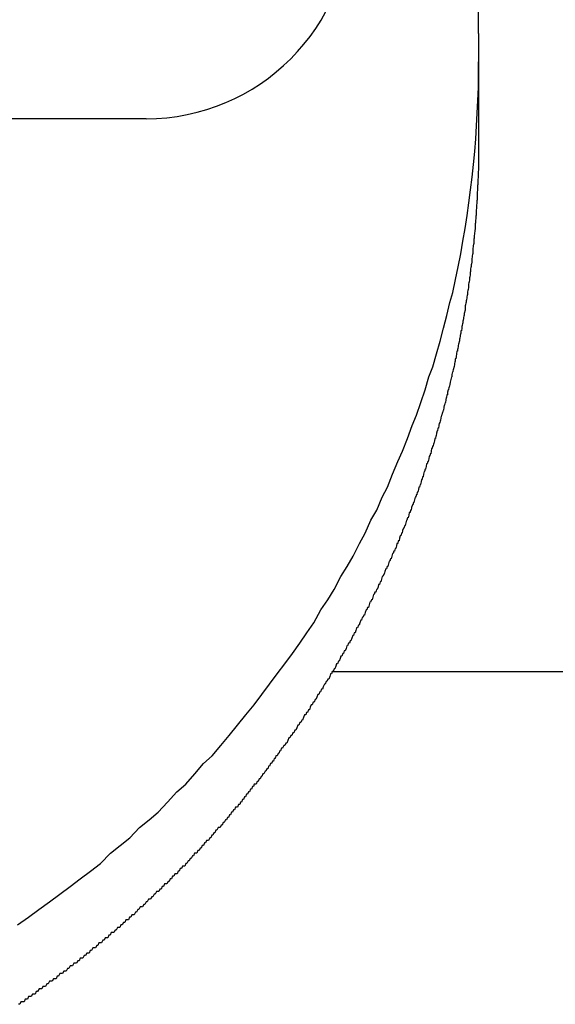
# Model space of a CAD drawing. Extents: x -46 to 21677, y -746 to 14597.
# Drawn here: x 2309 to 2330, y 12411 to 12449 of the extents above; entities that cross this region are included whole.
import ezdxf

# ---------------------------------------------------------------- set-up
doc = ezdxf.new("R2010")
doc.units = 0
doc.header["$LTSCALE"] = 70
doc.layers.add('_0-1_LAYER_1', color=7, linetype='CONTINUOUS')

msp = doc.modelspace()

# ---------------------------------------------------------------- linework, layer by layer
at = {"layer": '_0-1_LAYER_1', "color": 7, "linetype": 'Continuous'}
for p, q in [((2327, 12448.906), (2327, 12455.926)), ((2327, 12448.906), (2327, 12444.675)), ((2327, 12447.3), (2327, 12447.8)), ((2326.99, 12446.8), (2327, 12447.3)), ((2326.97, 12446.3), (2326.99, 12446.8)), ((2326.95, 12445.8), (2326.97, 12446.3)), ((2314, 12445.582), (2287.5, 12445.582)), ((2326.92, 12445.3), (2326.95, 12445.8)), ((2326.89, 12444.8), (2326.92, 12445.3)), ((2326.85, 12444.3), (2326.89, 12444.8)), ((2327, 12444.7), (2327, 12444.6)), ((2327, 12444.6), (2327, 12444.5)), ((2327, 12444.5), (2327, 12444.4)), ((2327, 12444.4), (2327, 12444.3)), ((2326.8, 12443.8), (2326.85, 12444.3)), ((2327, 12444.1), (2326.99, 12444)), ((2326.99, 12444), (2326.99, 12443.9)), ((2327, 12444.3), (2327, 12444.2)), ((2327, 12444.2), (2327, 12444.1)), ((2326.75, 12443.3), (2326.8, 12443.8)), ((2326.99, 12443.6), (2326.98, 12443.5)), ((2326.99, 12443.9), (2326.99, 12443.8)), ((2326.99, 12443.8), (2326.99, 12443.7)), ((2326.99, 12443.7), (2326.99, 12443.6)), ((2326.69, 12442.8), (2326.75, 12443.3)), ((2326.98, 12443.3), (2326.97, 12443.2)), ((2326.97, 12443.2), (2326.97, 12443.1)), ((2326.98, 12443.5), (2326.98, 12443.4)), ((2326.98, 12443.4), (2326.98, 12443.3)), ((2326.97, 12443), (2326.96, 12443)), ((2326.96, 12443), (2326.96, 12442.9)), ((2326.96, 12442.9), (2326.96, 12442.8)), ((2326.97, 12443.1), (2326.97, 12443)), ((2326.62, 12442.3), (2326.69, 12442.8)), ((2326.95, 12442.6), (2326.94, 12442.5)), ((2326.94, 12442.5), (2326.94, 12442.4)), ((2326.96, 12442.8), (2326.95, 12442.7)), ((2326.95, 12442.7), (2326.95, 12442.6)), ((2326.55, 12441.8), (2326.62, 12442.3)), ((2326.92, 12442.1), (2326.91, 12442)), ((2326.93, 12442.3), (2326.92, 12442.2)), ((2326.92, 12442.2), (2326.92, 12442.1)), ((2326.94, 12442.4), (2326.93, 12442.4)), ((2326.93, 12442.4), (2326.93, 12442.3)), ((2326.47, 12441.3), (2326.55, 12441.8)), ((2326.89, 12441.7), (2326.88, 12441.6)), ((2326.9, 12441.8), (2326.89, 12441.8)), ((2326.89, 12441.8), (2326.89, 12441.7)), ((2326.91, 12441.9), (2326.9, 12441.9)), ((2326.9, 12441.9), (2326.9, 12441.8)), ((2326.91, 12442), (2326.91, 12441.9)), ((2326.39, 12440.8), (2326.47, 12441.3)), ((2326.86, 12441.3), (2326.85, 12441.2)), ((2326.87, 12441.4), (2326.86, 12441.3)), ((2326.88, 12441.5), (2326.87, 12441.5)), ((2326.87, 12441.5), (2326.87, 12441.4)), ((2326.88, 12441.6), (2326.88, 12441.5)), ((2326.83, 12440.9), (2326.82, 12440.9)), ((2326.82, 12440.9), (2326.82, 12440.8)), ((2326.84, 12441.1), (2326.83, 12441)), ((2326.83, 12441), (2326.83, 12440.9)), ((2326.85, 12441.2), (2326.84, 12441.1)), ((2326.3, 12440.3), (2326.39, 12440.8)), ((2326.79, 12440.6), (2326.78, 12440.5)), ((2326.78, 12440.5), (2326.78, 12440.4)), ((2326.8, 12440.7), (2326.79, 12440.6)), ((2326.81, 12440.7), (2326.8, 12440.7)), ((2326.82, 12440.8), (2326.81, 12440.8)), ((2326.81, 12440.8), (2326.81, 12440.7)), ((2326.2, 12439.8), (2326.3, 12440.3)), ((2326.75, 12440.2), (2326.74, 12440.1)), ((2326.76, 12440.3), (2326.75, 12440.2)), ((2326.77, 12440.3), (2326.76, 12440.3)), ((2326.78, 12440.4), (2326.77, 12440.4)), ((2326.77, 12440.4), (2326.77, 12440.3)), ((2326.1, 12439.3), (2326.2, 12439.8)), ((2326.7, 12439.8), (2326.69, 12439.7)), ((2326.71, 12439.8), (2326.7, 12439.8)), ((2326.72, 12439.9), (2326.71, 12439.9)), ((2326.71, 12439.9), (2326.71, 12439.8)), ((2326.73, 12440), (2326.72, 12439.9)), ((2326.74, 12440.1), (2326.73, 12440.1)), ((2326.73, 12440.1), (2326.73, 12440)), ((2326.65, 12439.4), (2326.64, 12439.3)), ((2326.66, 12439.4), (2326.65, 12439.4)), ((2326.67, 12439.5), (2326.66, 12439.4)), ((2326.68, 12439.6), (2326.67, 12439.6)), ((2326.67, 12439.6), (2326.67, 12439.5)), ((2326.69, 12439.7), (2326.68, 12439.6)), ((2325.99, 12438.8), (2326.1, 12439.3)), ((2326.6, 12439), (2326.59, 12438.9)), ((2326.61, 12439.1), (2326.6, 12439)), ((2326.62, 12439.2), (2326.61, 12439.1)), ((2326.63, 12439.2), (2326.62, 12439.2)), ((2326.64, 12439.3), (2326.63, 12439.2)), ((2325.88, 12438.4), (2325.99, 12438.8)), ((2326.54, 12438.6), (2326.53, 12438.5)), ((2326.55, 12438.7), (2326.54, 12438.6)), ((2326.56, 12438.7), (2326.55, 12438.7)), ((2326.57, 12438.8), (2326.56, 12438.8)), ((2326.56, 12438.8), (2326.56, 12438.7)), ((2326.58, 12438.9), (2326.57, 12438.8)), ((2326.59, 12438.9), (2326.58, 12438.9)), ((2325.76, 12437.9), (2325.88, 12438.4)), ((2326.48, 12438.2), (2326.47, 12438.1)), ((2326.49, 12438.3), (2326.48, 12438.3)), ((2326.48, 12438.3), (2326.48, 12438.2)), ((2326.5, 12438.4), (2326.49, 12438.3)), ((2326.51, 12438.4), (2326.5, 12438.4)), ((2326.52, 12438.5), (2326.51, 12438.4)), ((2326.53, 12438.5), (2326.52, 12438.5)), ((2325.63, 12437.4), (2325.76, 12437.9)), ((2326.42, 12437.9), (2326.41, 12437.8)), ((2326.43, 12437.9), (2326.42, 12437.9)), ((2326.44, 12438), (2326.43, 12437.9)), ((2326.45, 12438), (2326.44, 12438)), ((2326.46, 12438.1), (2326.45, 12438)), ((2326.47, 12438.1), (2326.46, 12438.1)), ((2326.35, 12437.5), (2326.34, 12437.4)), ((2326.36, 12437.5), (2326.35, 12437.5)), ((2326.37, 12437.6), (2326.36, 12437.5)), ((2326.38, 12437.6), (2326.37, 12437.6)), ((2326.39, 12437.7), (2326.38, 12437.6)), ((2326.4, 12437.7), (2326.39, 12437.7)), ((2326.41, 12437.8), (2326.4, 12437.7)), ((2325.5, 12436.9), (2325.63, 12437.4)), ((2326.28, 12437.1), (2326.27, 12437)), ((2326.29, 12437.2), (2326.28, 12437.1)), ((2326.3, 12437.2), (2326.29, 12437.2)), ((2326.31, 12437.3), (2326.3, 12437.2)), ((2326.33, 12437.3), (2326.31, 12437.3)), ((2326.34, 12437.4), (2326.33, 12437.3)), ((2325.36, 12436.4), (2325.5, 12436.9)), ((2326.2, 12436.7), (2326.19, 12436.6)), ((2326.21, 12436.8), (2326.2, 12436.7)), ((2326.23, 12436.8), (2326.21, 12436.8)), ((2326.24, 12436.9), (2326.23, 12436.8)), ((2326.25, 12436.9), (2326.24, 12436.9)), ((2326.26, 12437), (2326.25, 12436.9)), ((2326.27, 12437), (2326.26, 12437)), ((2325.21, 12435.9), (2325.36, 12436.4)), ((2326.12, 12436.3), (2326.11, 12436.2)), ((2326.13, 12436.4), (2326.12, 12436.3)), ((2326.14, 12436.4), (2326.13, 12436.4)), ((2326.15, 12436.5), (2326.14, 12436.4)), ((2326.17, 12436.5), (2326.15, 12436.5)), ((2326.18, 12436.6), (2326.17, 12436.5)), ((2326.19, 12436.6), (2326.18, 12436.6)), ((2325.06, 12435.5), (2325.21, 12435.9)), ((2326.03, 12435.9), (2326.02, 12435.8)), ((2326.04, 12435.9), (2326.03, 12435.9)), ((2326.06, 12436), (2326.04, 12435.9)), ((2326.07, 12436.1), (2326.06, 12436)), ((2326.08, 12436.1), (2326.07, 12436.1)), ((2326.09, 12436.2), (2326.08, 12436.1)), ((2326.11, 12436.2), (2326.09, 12436.2)), ((2324.91, 12435), (2325.06, 12435.5)), ((2325.94, 12435.5), (2325.92, 12435.4)), ((2325.95, 12435.5), (2325.94, 12435.5)), ((2325.96, 12435.6), (2325.95, 12435.5)), ((2325.98, 12435.7), (2325.96, 12435.6)), ((2325.99, 12435.7), (2325.98, 12435.7)), ((2326, 12435.8), (2325.99, 12435.7)), ((2326.02, 12435.8), (2326, 12435.8)), ((2325.87, 12435.2), (2325.85, 12435.1)), ((2325.88, 12435.2), (2325.87, 12435.2)), ((2325.89, 12435.3), (2325.88, 12435.2)), ((2325.91, 12435.4), (2325.89, 12435.3)), ((2325.92, 12435.4), (2325.91, 12435.4)), ((2324.74, 12434.5), (2324.91, 12435)), ((2325.76, 12434.8), (2325.75, 12434.7)), ((2325.78, 12434.8), (2325.76, 12434.8)), ((2325.79, 12434.9), (2325.78, 12434.8)), ((2325.81, 12435), (2325.79, 12434.9)), ((2325.82, 12435), (2325.81, 12435)), ((2325.84, 12435.1), (2325.82, 12435)), ((2325.85, 12435.1), (2325.84, 12435.1)), ((2324.57, 12434), (2324.74, 12434.5)), ((2325.66, 12434.4), (2325.64, 12434.3)), ((2325.67, 12434.4), (2325.66, 12434.4)), ((2325.69, 12434.5), (2325.67, 12434.4)), ((2325.7, 12434.5), (2325.69, 12434.5)), ((2325.72, 12434.6), (2325.7, 12434.5)), ((2325.73, 12434.7), (2325.72, 12434.6)), ((2325.75, 12434.7), (2325.73, 12434.7)), ((2324.4, 12433.6), (2324.57, 12434)), ((2325.55, 12434), (2325.53, 12433.9)), ((2325.56, 12434), (2325.55, 12434)), ((2325.58, 12434.1), (2325.56, 12434)), ((2325.59, 12434.1), (2325.58, 12434.1)), ((2325.61, 12434.2), (2325.59, 12434.1)), ((2325.63, 12434.2), (2325.61, 12434.2)), ((2325.64, 12434.3), (2325.63, 12434.2)), ((2324.22, 12433.1), (2324.4, 12433.6)), ((2325.45, 12433.6), (2325.43, 12433.5)), ((2325.46, 12433.7), (2325.45, 12433.6)), ((2325.48, 12433.7), (2325.46, 12433.7)), ((2325.5, 12433.8), (2325.48, 12433.7)), ((2325.51, 12433.8), (2325.5, 12433.8)), ((2325.53, 12433.9), (2325.51, 12433.8)), ((2325.33, 12433.2), (2325.31, 12433.1)), ((2325.34, 12433.2), (2325.33, 12433.2)), ((2325.36, 12433.3), (2325.34, 12433.2)), ((2325.38, 12433.4), (2325.36, 12433.3)), ((2325.4, 12433.4), (2325.38, 12433.4)), ((2325.41, 12433.5), (2325.4, 12433.4)), ((2325.43, 12433.5), (2325.41, 12433.5)), ((2324.03, 12432.6), (2324.22, 12433.1)), ((2325.24, 12432.9), (2325.22, 12432.8)), ((2325.25, 12432.9), (2325.24, 12432.9)), ((2325.27, 12433), (2325.25, 12432.9)), ((2325.29, 12433.1), (2325.27, 12433)), ((2325.31, 12433.1), (2325.29, 12433.1)), ((2323.84, 12432.2), (2324.03, 12432.6)), ((2325.11, 12432.5), (2325.09, 12432.4)), ((2325.13, 12432.5), (2325.11, 12432.5)), ((2325.14, 12432.6), (2325.13, 12432.5)), ((2325.16, 12432.7), (2325.14, 12432.6)), ((2325.18, 12432.7), (2325.16, 12432.7)), ((2325.2, 12432.8), (2325.18, 12432.7)), ((2325.22, 12432.8), (2325.2, 12432.8)), ((2323.64, 12431.7), (2323.84, 12432.2)), ((2324.97, 12432.1), (2324.95, 12432)), ((2324.99, 12432.1), (2324.97, 12432.1)), ((2325.01, 12432.2), (2324.99, 12432.1)), ((2325.03, 12432.2), (2325.01, 12432.2)), ((2325.05, 12432.3), (2325.03, 12432.2)), ((2325.07, 12432.4), (2325.05, 12432.3)), ((2325.09, 12432.4), (2325.07, 12432.4)), ((2323.44, 12431.2), (2323.64, 12431.7)), ((2324.85, 12431.7), (2324.83, 12431.6)), ((2324.87, 12431.8), (2324.85, 12431.7)), ((2324.89, 12431.8), (2324.87, 12431.8)), ((2324.91, 12431.9), (2324.89, 12431.8)), ((2324.93, 12431.9), (2324.91, 12431.9)), ((2324.95, 12432), (2324.93, 12431.9)), ((2324.71, 12431.3), (2324.69, 12431.2)), ((2324.73, 12431.3), (2324.71, 12431.3)), ((2324.75, 12431.4), (2324.73, 12431.3)), ((2324.77, 12431.5), (2324.75, 12431.4)), ((2324.79, 12431.5), (2324.77, 12431.5)), ((2324.81, 12431.6), (2324.79, 12431.5)), ((2324.83, 12431.6), (2324.81, 12431.6)), ((2323.23, 12430.8), (2323.44, 12431.2)), ((2324.56, 12430.9), (2324.54, 12430.8)), ((2324.58, 12430.9), (2324.56, 12430.9)), ((2324.6, 12431), (2324.58, 12430.9)), ((2324.62, 12431), (2324.6, 12431)), ((2324.65, 12431.1), (2324.62, 12431)), ((2324.67, 12431.2), (2324.65, 12431.1)), ((2324.69, 12431.2), (2324.67, 12431.2)), ((2323.02, 12430.3), (2323.23, 12430.8)), ((2324.45, 12430.6), (2324.43, 12430.5)), ((2324.47, 12430.6), (2324.45, 12430.6)), ((2324.49, 12430.7), (2324.47, 12430.6)), ((2324.52, 12430.8), (2324.49, 12430.7)), ((2324.54, 12430.8), (2324.52, 12430.8)), ((2322.79, 12429.9), (2323.02, 12430.3)), ((2324.29, 12430.2), (2324.27, 12430.1)), ((2324.32, 12430.2), (2324.29, 12430.2)), ((2324.34, 12430.3), (2324.32, 12430.2)), ((2324.36, 12430.3), (2324.34, 12430.3)), ((2324.38, 12430.4), (2324.36, 12430.3)), ((2324.41, 12430.5), (2324.38, 12430.4)), ((2324.43, 12430.5), (2324.41, 12430.5)), ((2322.57, 12429.4), (2322.79, 12429.9)), ((2324.15, 12429.8), (2324.13, 12429.7)), ((2324.18, 12429.9), (2324.15, 12429.8)), ((2324.2, 12429.9), (2324.18, 12429.9)), ((2324.22, 12430), (2324.2, 12429.9)), ((2324.25, 12430), (2324.22, 12430)), ((2324.27, 12430.1), (2324.25, 12430)), ((2322.34, 12429), (2322.57, 12429.4)), ((2323.98, 12429.4), (2323.96, 12429.3)), ((2324.01, 12429.4), (2323.98, 12429.4)), ((2324.03, 12429.5), (2324.01, 12429.4)), ((2324.06, 12429.6), (2324.03, 12429.5)), ((2324.08, 12429.6), (2324.06, 12429.6)), ((2324.11, 12429.7), (2324.08, 12429.6)), ((2324.13, 12429.7), (2324.11, 12429.7)), ((2322.1, 12428.5), (2322.34, 12429)), ((2323.81, 12429), (2323.79, 12428.9)), ((2323.84, 12429), (2323.81, 12429)), ((2323.86, 12429.1), (2323.84, 12429)), ((2323.89, 12429.1), (2323.86, 12429.1)), ((2323.91, 12429.2), (2323.89, 12429.1)), ((2323.94, 12429.3), (2323.91, 12429.2)), ((2323.96, 12429.3), (2323.94, 12429.3)), ((2323.63, 12428.6), (2323.61, 12428.5)), ((2323.66, 12428.6), (2323.63, 12428.6)), ((2323.68, 12428.7), (2323.66, 12428.6)), ((2323.71, 12428.7), (2323.68, 12428.7)), ((2323.74, 12428.8), (2323.71, 12428.7)), ((2323.76, 12428.8), (2323.74, 12428.8)), ((2323.79, 12428.9), (2323.76, 12428.8)), ((2321.86, 12428.1), (2322.1, 12428.5)), ((2323.48, 12428.2), (2323.45, 12428.1)), ((2323.5, 12428.3), (2323.48, 12428.2)), ((2323.53, 12428.3), (2323.5, 12428.3)), ((2323.55, 12428.4), (2323.53, 12428.3)), ((2323.58, 12428.4), (2323.55, 12428.4)), ((2323.61, 12428.5), (2323.58, 12428.4)), ((2321.61, 12427.7), (2321.86, 12428.1)), ((2323.34, 12427.9), (2323.31, 12427.8)), ((2323.37, 12428), (2323.34, 12427.9)), ((2323.4, 12428), (2323.37, 12428)), ((2323.42, 12428.1), (2323.4, 12428)), ((2323.45, 12428.1), (2323.42, 12428.1)), ((2321.35, 12427.2), (2321.61, 12427.7)), ((2323.15, 12427.5), (2323.12, 12427.4)), ((2323.18, 12427.5), (2323.15, 12427.5)), ((2323.21, 12427.6), (2323.18, 12427.5)), ((2323.23, 12427.7), (2323.21, 12427.6)), ((2323.26, 12427.7), (2323.23, 12427.7)), ((2323.29, 12427.8), (2323.26, 12427.7)), ((2323.31, 12427.8), (2323.29, 12427.8)), ((2321.1, 12426.8), (2321.35, 12427.2)), ((2322.95, 12427.1), (2322.92, 12427)), ((2322.98, 12427.1), (2322.95, 12427.1)), ((2323.01, 12427.2), (2322.98, 12427.1)), ((2323.04, 12427.2), (2323.01, 12427.2)), ((2323.07, 12427.3), (2323.04, 12427.2)), ((2323.09, 12427.4), (2323.07, 12427.3)), ((2323.12, 12427.4), (2323.09, 12427.4)), ((2320.83, 12426.4), (2321.1, 12426.8)), ((2322.75, 12426.7), (2322.72, 12426.6)), ((2322.78, 12426.7), (2322.75, 12426.7)), ((2322.81, 12426.8), (2322.78, 12426.7)), ((2322.84, 12426.8), (2322.81, 12426.8)), ((2322.87, 12426.9), (2322.84, 12426.8)), ((2322.89, 12427), (2322.87, 12426.9)), ((2322.92, 12427), (2322.89, 12427)), ((2320.56, 12425.9), (2320.83, 12426.4)), ((2322.57, 12426.3), (2322.54, 12426.2)), ((2322.6, 12426.4), (2322.57, 12426.3)), ((2322.63, 12426.4), (2322.6, 12426.4)), ((2322.66, 12426.5), (2322.63, 12426.4)), ((2322.69, 12426.5), (2322.66, 12426.5)), ((2322.72, 12426.6), (2322.69, 12426.5)), ((2320.29, 12425.5), (2320.56, 12425.9)), ((2322.36, 12425.9), (2322.33, 12425.8)), ((2322.39, 12426), (2322.36, 12425.9)), ((2322.42, 12426), (2322.39, 12426)), ((2322.45, 12426.1), (2322.42, 12426)), ((2322.48, 12426.1), (2322.45, 12426.1)), ((2322.51, 12426.2), (2322.48, 12426.1)), ((2322.54, 12426.2), (2322.51, 12426.2)), ((2322.2, 12425.6), (2322.17, 12425.5)), ((2322.23, 12425.7), (2322.2, 12425.6)), ((2322.27, 12425.7), (2322.23, 12425.7)), ((2322.3, 12425.8), (2322.27, 12425.7)), ((2322.33, 12425.8), (2322.3, 12425.8)), ((2320.01, 12425.1), (2320.29, 12425.5)), ((2321.98, 12425.2), (2321.95, 12425.1)), ((2322.01, 12425.2), (2321.98, 12425.2)), ((2322.04, 12425.3), (2322.01, 12425.2)), ((2322.08, 12425.4), (2322.04, 12425.3)), ((2322.11, 12425.4), (2322.08, 12425.4)), ((2322.14, 12425.5), (2322.11, 12425.4)), ((2322.17, 12425.5), (2322.14, 12425.5)), ((2319.72, 12424.7), (2320.01, 12425.1)), ((2321.75, 12424.8), (2321.72, 12424.7)), ((2321.79, 12424.8), (2321.75, 12424.8)), ((2321.82, 12424.9), (2321.79, 12424.8)), ((2321.85, 12425), (2321.82, 12424.9)), ((2321.88, 12425), (2321.85, 12425)), ((2321.92, 12425.1), (2321.88, 12425)), ((2321.95, 12425.1), (2321.92, 12425.1)), ((2319.43, 12424.3), (2319.72, 12424.7)), ((2321.52, 12424.4), (2321.49, 12424.3)), ((2321.55, 12424.4), (2321.52, 12424.4)), ((2321.59, 12424.5), (2321.55, 12424.4)), ((2321.62, 12424.6), (2321.59, 12424.5)), ((2321.65, 12424.6), (2321.62, 12424.6)), ((2321.69, 12424.7), (2321.65, 12424.6)), ((2321.72, 12424.7), (2321.69, 12424.7)), ((2319.13, 12423.9), (2319.43, 12424.3)), ((2321.28, 12424), (2321.25, 12423.9)), ((2321.32, 12424), (2321.28, 12424)), ((2321.297, 12424), (3238.256, 12424)), ((2321.35, 12424.1), (2321.32, 12424)), ((2321.38, 12424.1), (2321.35, 12424.1)), ((2321.42, 12424.2), (2321.38, 12424.1)), ((2321.45, 12424.3), (2321.42, 12424.2)), ((2321.49, 12424.3), (2321.45, 12424.3)), ((2318.83, 12423.5), (2319.13, 12423.9)), ((2321.04, 12423.6), (2321, 12423.5)), ((2321.07, 12423.6), (2321.04, 12423.6)), ((2321.11, 12423.7), (2321.07, 12423.6)), ((2321.14, 12423.7), (2321.11, 12423.7)), ((2321.18, 12423.8), (2321.14, 12423.7)), ((2321.21, 12423.9), (2321.18, 12423.8)), ((2321.25, 12423.9), (2321.21, 12423.9)), ((2318.53, 12423.1), (2318.83, 12423.5)), ((2320.79, 12423.2), (2320.75, 12423.1)), ((2320.82, 12423.2), (2320.79, 12423.2)), ((2320.86, 12423.3), (2320.82, 12423.2)), ((2320.9, 12423.3), (2320.86, 12423.3)), ((2320.93, 12423.4), (2320.9, 12423.3)), ((2320.97, 12423.5), (2320.93, 12423.4)), ((2321, 12423.5), (2320.97, 12423.5)), ((2318.22, 12422.7), (2318.53, 12423.1)), ((2320.61, 12422.9), (2320.57, 12422.8)), ((2320.64, 12422.9), (2320.61, 12422.9)), ((2320.68, 12423), (2320.64, 12422.9)), ((2320.72, 12423.1), (2320.68, 12423)), ((2320.75, 12423.1), (2320.72, 12423.1)), ((2317.9, 12422.3), (2318.22, 12422.7)), ((2320.35, 12422.5), (2320.31, 12422.4)), ((2320.39, 12422.5), (2320.35, 12422.5)), ((2320.42, 12422.6), (2320.39, 12422.5)), ((2320.46, 12422.7), (2320.42, 12422.6)), ((2320.5, 12422.7), (2320.46, 12422.7)), ((2320.53, 12422.8), (2320.5, 12422.7)), ((2320.57, 12422.8), (2320.53, 12422.8)), ((2317.58, 12421.9), (2317.9, 12422.3)), ((2320.09, 12422.1), (2320.05, 12422)), ((2320.12, 12422.1), (2320.09, 12422.1)), ((2320.16, 12422.2), (2320.12, 12422.1)), ((2320.2, 12422.3), (2320.16, 12422.2)), ((2320.24, 12422.3), (2320.2, 12422.3)), ((2320.27, 12422.4), (2320.24, 12422.3)), ((2320.31, 12422.4), (2320.27, 12422.4)), ((2317.25, 12421.5), (2317.58, 12421.9)), ((2319.82, 12421.7), (2319.78, 12421.6)), ((2319.86, 12421.7), (2319.82, 12421.7)), ((2319.89, 12421.8), (2319.86, 12421.7)), ((2319.93, 12421.9), (2319.89, 12421.8)), ((2319.97, 12421.9), (2319.93, 12421.9)), ((2320.01, 12422), (2319.97, 12421.9)), ((2320.05, 12422), (2320.01, 12422)), ((2316.92, 12421.1), (2317.25, 12421.5)), ((2319.54, 12421.3), (2319.5, 12421.2)), ((2319.58, 12421.4), (2319.54, 12421.3)), ((2319.62, 12421.4), (2319.58, 12421.4)), ((2319.66, 12421.5), (2319.62, 12421.4)), ((2319.7, 12421.5), (2319.66, 12421.5)), ((2319.74, 12421.6), (2319.7, 12421.5)), ((2319.78, 12421.6), (2319.74, 12421.6)), ((2316.59, 12420.7), (2316.92, 12421.1)), ((2319.23, 12420.9), (2319.19, 12420.8)), ((2319.26, 12420.9), (2319.23, 12420.9)), ((2319.3, 12421), (2319.26, 12420.9)), ((2319.34, 12421), (2319.3, 12421)), ((2319.38, 12421.1), (2319.34, 12421)), ((2319.42, 12421.1), (2319.38, 12421.1)), ((2319.46, 12421.2), (2319.42, 12421.1)), ((2319.5, 12421.2), (2319.46, 12421.2)), ((2316.25, 12420.4), (2316.59, 12420.7)), ((2319.01, 12420.6), (2318.98, 12420.5)), ((2319.05, 12420.6), (2319.01, 12420.6)), ((2319.08, 12420.7), (2319.05, 12420.6)), ((2319.12, 12420.7), (2319.08, 12420.7)), ((2319.16, 12420.8), (2319.12, 12420.7)), ((2319.19, 12420.8), (2319.16, 12420.8)), ((2315.91, 12420), (2316.25, 12420.4)), ((2318.72, 12420.2), (2318.68, 12420.1)), ((2318.76, 12420.2), (2318.72, 12420.2)), ((2318.79, 12420.3), (2318.76, 12420.2)), ((2318.83, 12420.3), (2318.79, 12420.3)), ((2318.87, 12420.4), (2318.83, 12420.3)), ((2318.9, 12420.4), (2318.87, 12420.4)), ((2318.94, 12420.5), (2318.9, 12420.4)), ((2318.98, 12420.5), (2318.94, 12420.5)), ((2315.56, 12419.6), (2315.91, 12420)), ((2318.42, 12419.8), (2318.38, 12419.7)), ((2318.46, 12419.8), (2318.42, 12419.8)), ((2318.5, 12419.9), (2318.46, 12419.8)), ((2318.53, 12419.9), (2318.5, 12419.9)), ((2318.57, 12420), (2318.53, 12419.9)), ((2318.61, 12420), (2318.57, 12420)), ((2318.65, 12420.1), (2318.61, 12420)), ((2318.68, 12420.1), (2318.65, 12420.1)), ((2315.2, 12419.3), (2315.56, 12419.6)), ((2318.08, 12419.4), (2318.04, 12419.3)), ((2318.12, 12419.4), (2318.08, 12419.4)), ((2318.16, 12419.5), (2318.12, 12419.4)), ((2318.2, 12419.5), (2318.16, 12419.5)), ((2318.23, 12419.6), (2318.2, 12419.5)), ((2318.27, 12419.6), (2318.23, 12419.6)), ((2318.31, 12419.6), (2318.27, 12419.6)), ((2318.35, 12419.7), (2318.31, 12419.6)), ((2318.38, 12419.7), (2318.35, 12419.7)), ((2314.84, 12418.9), (2315.2, 12419.3)), ((2317.77, 12419), (2317.73, 12418.9)), ((2317.81, 12419), (2317.77, 12419)), ((2317.85, 12419.1), (2317.81, 12419)), ((2317.89, 12419.1), (2317.85, 12419.1)), ((2317.93, 12419.2), (2317.89, 12419.1)), ((2317.97, 12419.2), (2317.93, 12419.2)), ((2318, 12419.3), (2317.97, 12419.2)), ((2318.04, 12419.3), (2318, 12419.3)), ((2314.48, 12418.5), (2314.84, 12418.9)), ((2317.42, 12418.6), (2317.38, 12418.5)), ((2317.46, 12418.6), (2317.42, 12418.6)), ((2317.5, 12418.7), (2317.46, 12418.6)), ((2317.54, 12418.7), (2317.5, 12418.7)), ((2317.58, 12418.7), (2317.54, 12418.7)), ((2317.62, 12418.8), (2317.58, 12418.7)), ((2317.66, 12418.8), (2317.62, 12418.8)), ((2317.69, 12418.9), (2317.66, 12418.8)), ((2317.73, 12418.9), (2317.69, 12418.9)), ((2313.74, 12417.9), (2314.12, 12418.2)), ((2314.12, 12418.2), (2314.48, 12418.5)), ((2317.1, 12418.2), (2317.06, 12418.1)), ((2317.14, 12418.2), (2317.1, 12418.2)), ((2317.18, 12418.3), (2317.14, 12418.2)), ((2317.22, 12418.3), (2317.18, 12418.3)), ((2317.26, 12418.4), (2317.22, 12418.3)), ((2317.3, 12418.4), (2317.26, 12418.4)), ((2317.34, 12418.5), (2317.3, 12418.4)), ((2317.38, 12418.5), (2317.34, 12418.5)), ((2313.37, 12417.5), (2313.74, 12417.9)), ((2316.82, 12417.9), (2316.77, 12417.8)), ((2316.86, 12417.9), (2316.82, 12417.9)), ((2316.9, 12417.9), (2316.86, 12417.9)), ((2316.94, 12418), (2316.9, 12417.9)), ((2316.98, 12418), (2316.94, 12418)), ((2317.02, 12418.1), (2316.98, 12418)), ((2317.06, 12418.1), (2317.02, 12418.1)), ((2312.99, 12417.2), (2313.37, 12417.5)), ((2316.49, 12417.5), (2316.44, 12417.4)), ((2316.53, 12417.5), (2316.49, 12417.5)), ((2316.57, 12417.6), (2316.53, 12417.5)), ((2316.61, 12417.6), (2316.57, 12417.6)), ((2316.65, 12417.7), (2316.61, 12417.6)), ((2316.69, 12417.7), (2316.65, 12417.7)), ((2316.73, 12417.8), (2316.69, 12417.7)), ((2316.77, 12417.8), (2316.73, 12417.8)), ((2312.61, 12416.9), (2312.99, 12417.2)), ((2316.11, 12417.1), (2316.07, 12417)), ((2316.15, 12417.1), (2316.11, 12417.1)), ((2316.19, 12417.2), (2316.15, 12417.1)), ((2316.24, 12417.2), (2316.19, 12417.2)), ((2316.28, 12417.3), (2316.24, 12417.2)), ((2316.32, 12417.3), (2316.28, 12417.3)), ((2316.36, 12417.4), (2316.32, 12417.3)), ((2316.4, 12417.4), (2316.36, 12417.4)), ((2316.44, 12417.4), (2316.4, 12417.4)), ((2312.22, 12416.5), (2312.61, 12416.9)), ((2315.73, 12416.7), (2315.68, 12416.6)), ((2315.77, 12416.7), (2315.73, 12416.7)), ((2315.81, 12416.8), (2315.77, 12416.7)), ((2315.86, 12416.8), (2315.81, 12416.8)), ((2315.9, 12416.9), (2315.86, 12416.8)), ((2315.94, 12416.9), (2315.9, 12416.9)), ((2315.98, 12416.9), (2315.94, 12416.9)), ((2316.03, 12417), (2315.98, 12416.9)), ((2316.07, 12417), (2316.03, 12417)), ((2311.83, 12416.2), (2312.22, 12416.5)), ((2315.34, 12416.3), (2315.3, 12416.2)), ((2315.38, 12416.3), (2315.34, 12416.3)), ((2315.43, 12416.4), (2315.38, 12416.3)), ((2315.47, 12416.4), (2315.43, 12416.4)), ((2315.51, 12416.4), (2315.47, 12416.4)), ((2315.56, 12416.5), (2315.51, 12416.4)), ((2315.6, 12416.5), (2315.56, 12416.5)), ((2315.64, 12416.6), (2315.6, 12416.5)), ((2315.68, 12416.6), (2315.64, 12416.6)), ((2311.03, 12415.6), (2311.43, 12415.9)), ((2311.43, 12415.9), (2311.83, 12416.2)), ((2314.94, 12415.9), (2314.9, 12415.8)), ((2314.99, 12415.9), (2314.94, 12415.9)), ((2315.03, 12416), (2314.99, 12415.9)), ((2315.08, 12416), (2315.03, 12416)), ((2315.12, 12416.1), (2315.08, 12416)), ((2315.16, 12416.1), (2315.12, 12416.1)), ((2315.21, 12416.1), (2315.16, 12416.1)), ((2315.25, 12416.2), (2315.21, 12416.1)), ((2315.3, 12416.2), (2315.25, 12416.2)), ((2310.63, 12415.3), (2311.03, 12415.6)), ((2314.63, 12415.6), (2314.59, 12415.5)), ((2314.68, 12415.6), (2314.63, 12415.6)), ((2314.72, 12415.7), (2314.68, 12415.6)), ((2314.77, 12415.7), (2314.72, 12415.7)), ((2314.81, 12415.7), (2314.77, 12415.7)), ((2314.86, 12415.8), (2314.81, 12415.7)), ((2314.9, 12415.8), (2314.86, 12415.8)), ((2310.22, 12415), (2310.63, 12415.3)), ((2314.23, 12415.2), (2314.18, 12415.1)), ((2314.27, 12415.2), (2314.23, 12415.2)), ((2314.32, 12415.3), (2314.27, 12415.2)), ((2314.36, 12415.3), (2314.32, 12415.3)), ((2314.41, 12415.4), (2314.36, 12415.3)), ((2314.45, 12415.4), (2314.41, 12415.4)), ((2314.5, 12415.4), (2314.45, 12415.4)), ((2314.54, 12415.5), (2314.5, 12415.4)), ((2314.59, 12415.5), (2314.54, 12415.5)), ((2309.81, 12414.7), (2310.22, 12415)), ((2313.77, 12414.8), (2313.72, 12414.7)), ((2313.82, 12414.8), (2313.77, 12414.8)), ((2313.86, 12414.8), (2313.82, 12414.8)), ((2313.91, 12414.9), (2313.86, 12414.8)), ((2313.95, 12414.9), (2313.91, 12414.9)), ((2314, 12415), (2313.95, 12414.9)), ((2314.05, 12415), (2314, 12415)), ((2314.09, 12415.1), (2314.05, 12415)), ((2314.14, 12415.1), (2314.09, 12415.1)), ((2314.18, 12415.1), (2314.14, 12415.1)), ((2308.98, 12414.1), (2309.4, 12414.4)), ((2309.4, 12414.4), (2309.81, 12414.7)), ((2313.35, 12414.4), (2313.31, 12414.3)), ((2313.4, 12414.4), (2313.35, 12414.4)), ((2313.45, 12414.5), (2313.4, 12414.4)), ((2313.49, 12414.5), (2313.45, 12414.5)), ((2313.54, 12414.5), (2313.49, 12414.5)), ((2313.59, 12414.6), (2313.54, 12414.5)), ((2313.63, 12414.6), (2313.59, 12414.6)), ((2313.68, 12414.7), (2313.63, 12414.6)), ((2313.72, 12414.7), (2313.68, 12414.7)), ((2312.88, 12414), (2312.83, 12413.9)), ((2312.93, 12414), (2312.88, 12414)), ((2312.98, 12414), (2312.93, 12414)), ((2313.02, 12414.1), (2312.98, 12414)), ((2313.07, 12414.1), (2313.02, 12414.1)), ((2313.12, 12414.2), (2313.07, 12414.1)), ((2313.17, 12414.2), (2313.12, 12414.2)), ((2313.21, 12414.3), (2313.17, 12414.2)), ((2313.26, 12414.3), (2313.21, 12414.3)), ((2313.31, 12414.3), (2313.26, 12414.3)), ((2312.4, 12413.6), (2312.36, 12413.5)), ((2312.45, 12413.6), (2312.4, 12413.6)), ((2312.5, 12413.6), (2312.45, 12413.6)), ((2312.55, 12413.7), (2312.5, 12413.6)), ((2312.6, 12413.7), (2312.55, 12413.7)), ((2312.64, 12413.8), (2312.6, 12413.7)), ((2312.69, 12413.8), (2312.64, 12413.8)), ((2312.74, 12413.8), (2312.69, 12413.8)), ((2312.79, 12413.9), (2312.74, 12413.8)), ((2312.83, 12413.9), (2312.79, 12413.9)), ((2311.92, 12413.2), (2311.87, 12413.1)), ((2311.97, 12413.2), (2311.92, 12413.2)), ((2312.02, 12413.2), (2311.97, 12413.2)), ((2312.07, 12413.3), (2312.02, 12413.2)), ((2312.11, 12413.3), (2312.07, 12413.3)), ((2312.16, 12413.4), (2312.11, 12413.3)), ((2312.21, 12413.4), (2312.16, 12413.4)), ((2312.26, 12413.4), (2312.21, 12413.4)), ((2312.31, 12413.5), (2312.26, 12413.4)), ((2312.36, 12413.5), (2312.31, 12413.5)), ((2311.58, 12412.9), (2311.53, 12412.8)), ((2311.63, 12412.9), (2311.58, 12412.9)), ((2311.68, 12413), (2311.63, 12412.9)), ((2311.72, 12413), (2311.68, 12413)), ((2311.77, 12413), (2311.72, 12413)), ((2311.82, 12413.1), (2311.77, 12413)), ((2311.87, 12413.1), (2311.82, 12413.1)), ((2311.03, 12412.5), (2310.98, 12412.4)), ((2311.08, 12412.5), (2311.03, 12412.5)), ((2311.13, 12412.5), (2311.08, 12412.5)), ((2311.18, 12412.6), (2311.13, 12412.5)), ((2311.23, 12412.6), (2311.18, 12412.6)), ((2311.28, 12412.6), (2311.23, 12412.6)), ((2311.33, 12412.7), (2311.28, 12412.6)), ((2311.38, 12412.7), (2311.33, 12412.7)), ((2311.43, 12412.8), (2311.38, 12412.7)), ((2311.48, 12412.8), (2311.43, 12412.8)), ((2311.53, 12412.8), (2311.48, 12412.8)), ((2310.53, 12412.1), (2310.48, 12412)), ((2310.58, 12412.1), (2310.53, 12412.1)), ((2310.63, 12412.2), (2310.58, 12412.1)), ((2310.68, 12412.2), (2310.63, 12412.2)), ((2310.73, 12412.2), (2310.68, 12412.2)), ((2310.78, 12412.3), (2310.73, 12412.2)), ((2310.83, 12412.3), (2310.78, 12412.3)), ((2310.88, 12412.3), (2310.83, 12412.3)), ((2310.93, 12412.4), (2310.88, 12412.3)), ((2310.98, 12412.4), (2310.93, 12412.4)), ((2309.97, 12411.7), (2309.92, 12411.6)), ((2310.02, 12411.7), (2309.97, 12411.7)), ((2310.07, 12411.7), (2310.02, 12411.7)), ((2310.12, 12411.8), (2310.07, 12411.7)), ((2310.17, 12411.8), (2310.12, 12411.8)), ((2310.22, 12411.9), (2310.17, 12411.8)), ((2310.28, 12411.9), (2310.22, 12411.9)), ((2310.33, 12411.9), (2310.28, 12411.9)), ((2310.38, 12412), (2310.33, 12411.9)), ((2310.43, 12412), (2310.38, 12412)), ((2310.48, 12412), (2310.43, 12412)), ((2309.4, 12411.3), (2309.36, 12411.2)), ((2309.45, 12411.3), (2309.4, 12411.3)), ((2309.51, 12411.3), (2309.45, 12411.3)), ((2309.56, 12411.4), (2309.51, 12411.3)), ((2309.61, 12411.4), (2309.56, 12411.4)), ((2309.66, 12411.4), (2309.61, 12411.4)), ((2309.71, 12411.5), (2309.66, 12411.4)), ((2309.76, 12411.5), (2309.71, 12411.5)), ((2309.82, 12411.6), (2309.76, 12411.5)), ((2309.87, 12411.6), (2309.82, 12411.6)), ((2309.92, 12411.6), (2309.87, 12411.6)), ((2309.06, 12411), (2309.02, 12411)), ((2309.1, 12411.1), (2309.06, 12411)), ((2309.14, 12411.1), (2309.1, 12411.1)), ((2309.19, 12411.1), (2309.14, 12411.1)), ((2309.23, 12411.1), (2309.19, 12411.1)), ((2309.27, 12411.2), (2309.23, 12411.1)), ((2309.32, 12411.2), (2309.27, 12411.2)), ((2309.36, 12411.2), (2309.32, 12411.2))]:
    msp.add_line(p, q, dxfattribs=at)
msp.add_arc((2314, 12453.582), 8, 270, 0, dxfattribs=at)

doc.saveas('drawing.dxf')
